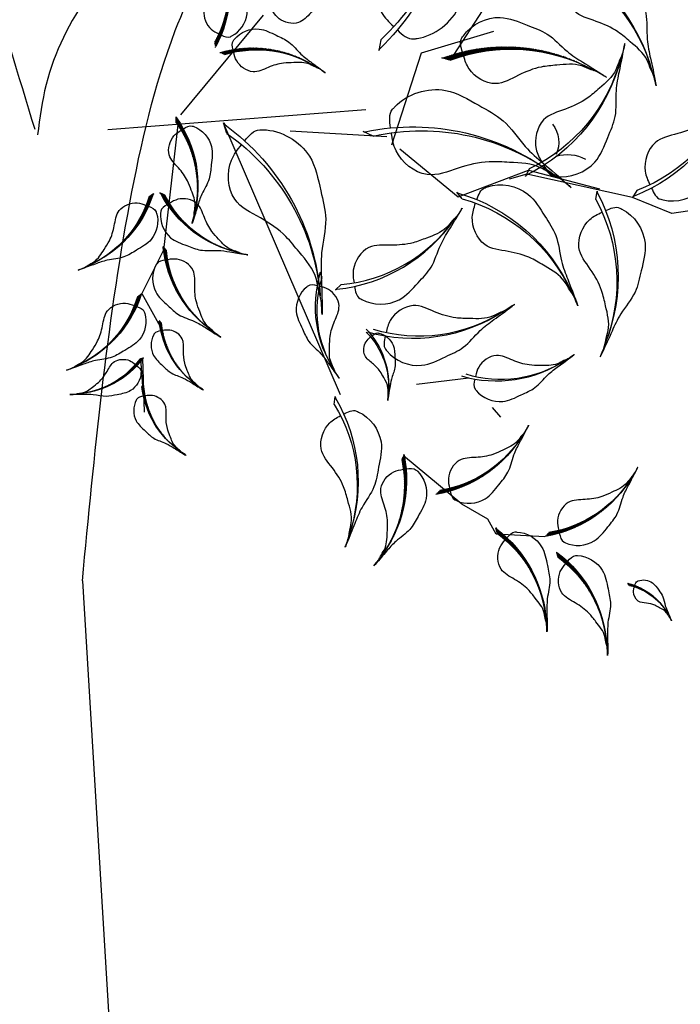
# Model space of a CAD drawing. Units: millimetres. Extents: x 2974 to 3177, y 1766 to 1856.
# Drawn here: x 3020 to 3021, y 1807 to 1808 of the extents above; entities that cross this region are included whole.
import ezdxf

# ---------------------------------------------------------------- set-up
doc = ezdxf.new("R2010")
doc.units = ezdxf.units.MM
doc.layers.add('CURB', color=34, linetype='Continuous')
doc.layers.add('wl tree', color=92, linetype='Continuous')

# ---------------------------------------------------------------- blocks, each defined once
blk = doc.blocks.new('wl')
h = blk.add_hatch()
h.set_pattern_fill('ANSI31', color=0, scale=0.2620800000000097, angle=-90.84132090553216, style=0)
h.set_pattern_definition([(314.1586790944679, (-20.42942997907693, 318.9736696198165), (0.02350245665409281, 0.02282218506678465), [])])
h.paths.add_polyline_path([(-36.07724428631235, 104.0503323312018, -0.2218455443511091), (-34.39682299717239, 96.25063167900316), (-34.20193478505803, 95.81878369370406), (-34.21305344809699, 95.90788982522554, 0.2200819368166767)])
h = blk.add_hatch()
h.set_pattern_fill('ANSI31', color=0, scale=0.5241599999998526, angle=-67.82344306157475, style=0)
h.set_pattern_definition([(337.1765569384252, (-183.7824028676762, 505.0287015969579), (0.02541473247229694, 0.06039008009068345), [])])
h.paths.add_polyline_path([(-44.50843424120367, 97.16801253954009, -0.2218455443511091), (-35.31552035748513, 84.12474154572965), (-34.61905584791924, 83.48222027960082), (-34.70920696420475, 83.63754859512164, 0.2200819368166767)])
h = blk.add_hatch()
h.set_pattern_fill('ANSI31', color=0, scale=0.5, style=0)
h.set_pattern_definition([(178.0010522940439, (279.0235714431781, 400.8110522188149), (0.002285412416608033, 0.0654801289711891), [])])
edge = h.paths.add_edge_path()
edge.add_ellipse((-16.96659579513241, 70.30321133710459), major_axis=(13.34133763440775, 13.34133763440775), ratio=0.9999999999992711, start_angle=49.98490027688526, end_angle=100.0178588493576)
edge.add_line((-32.4253199067573, 81.12034721453074), (-33.32717528993956, 80.82956678475875))
edge.add_line((-33.32717528993956, 80.82956678475875), (-33.18014503704379, 80.93269880744583))
edge.add_ellipse((-17.06560392595304, 69.26259508742623), major_axis=(14.06893308068543, 14.06893308068543), ratio=0.999999999999265, start_angle=49.44046813510772, end_angle=99.0880535497667, ccw=False)
h = blk.add_hatch()
h.set_pattern_fill('ANSI31', color=0, scale=0.5241599999998526, angle=-67.82344306157475, style=0)
h.set_pattern_definition([(337.1765569384252, (-184.6199054385372, 494.7706227980898), (0.02541473247229694, 0.06039008009068345), [])])
h.paths.add_polyline_path([(-45.34593681206465, 86.90993374067193, -0.2218455443511091), (-36.1530229283461, 73.8666627468615), (-35.45655841878022, 73.22414148073267), (-35.54670953506573, 73.37946979625349, 0.2200819368166767)])
h = blk.add_hatch()
h.set_pattern_fill('ANSI31', color=0, scale=0.5, style=0)
h.set_pattern_definition([(178.0010522940439, (277.4737453605351, 382.3799290865695), (0.002285412416608033, 0.0654801289711891), [])])
edge = h.paths.add_edge_path()
edge.add_ellipse((-18.51642187777546, 51.87208820485876), major_axis=(13.34133763440775, 13.34133763440775), ratio=0.9999999999992711, start_angle=49.98490027688526, end_angle=100.0178588493576)
edge.add_line((-33.97514598940035, 62.68922408228491), (-34.87700137258261, 62.39844365251292))
edge.add_line((-34.87700137258261, 62.39844365251292), (-34.72997111968684, 62.5015756752))
edge.add_ellipse((-18.61543000859609, 50.8314719551804), major_axis=(14.06893308068543, 14.06893308068543), ratio=0.999999999999265, start_angle=49.44046813510772, end_angle=99.0880535497667, ccw=False)
h = blk.add_hatch()
h.set_pattern_fill('ANSI31', color=0, scale=0.5241599999998032, angle=-26.29988787509517, style=0)
h.set_pattern_definition([(18.70011212490483, (-422.4127593174675, 271.8290388010237), (-0.021006684593748, 0.06206117628900992), [])])
h.paths.add_polyline_path([(-47.75844275839691, 58.7991744651049, -0.2218455443511091), (-32.22911392594935, 55.12813511566992), (-31.28173734415478, 55.10879596419136), (-31.45220344830454, 55.16532398119307, 0.2200819368166767)])
h = blk.add_hatch()
h.set_pattern_fill('ANSI31', color=0, scale=0.7488000000001116, angle=-124.8455279659429, style=0)
h.set_pattern_definition([(280.1544720340571, (416.8934711003309, 539.6405895090852), (0.09213385063518345, 0.01650192616443056), [])])
h.paths.add_polyline_path([(36.41155300785761, 55.58459696907403, -0.2218455443511091), (27.92884256579515, 34.4254353293918), (27.70041122704549, 33.09117121132158), (27.81645582029159, 33.31999071525115, 0.2200819368166767)])
h = blk.add_hatch()
h.set_pattern_fill('ANSI31', color=0, scale=0.5, style=0)
h.set_pattern_definition([(272.1188731280335, (-283.6823806070013, 219.1313840366615), (-0.04676800139811612, -0.001730330957638079), [])])
edge = h.paths.add_edge_path()
edge.add_ellipse((-33.0330947891822, 25.20776452187238), major_axis=(-9.529526881716047, 9.529526881716047), ratio=0.9999999999992466, start_angle=54.10272111086751, end_angle=104.1356796833413)
edge.add_line((-39.94677788619722, 13.63949969033956), (-39.69335651528939, 13.0118947094079))
edge.add_line((-39.69335651528939, 13.0118947094079), (-39.77437343525457, 13.11135543999762))
edge.add_ellipse((-32.28663804685533, 25.19060144661444), major_axis=(-10.04923791477138, 10.04923791477138), ratio=0.9999999999992354, start_angle=53.558288969090086, end_angle=103.2058743837502, ccw=False)
h = blk.add_hatch()
h.set_pattern_fill('ANSI31', color=0, scale=0.5, style=0)
h.set_pattern_definition([(272.1188731280335, (-273.1833679500839, 217.0913997044604), (-0.04676800139811612, -0.001730330957638079), [])])
edge = h.paths.add_edge_path()
edge.add_ellipse((-22.53408213226487, 23.16778018967125), major_axis=(-9.529526881716047, 9.529526881716047), ratio=0.9999999999992466, start_angle=54.10272111086751, end_angle=104.1356796833413)
edge.add_line((-29.4477652292799, 11.59951535813843), (-29.19434385837206, 10.97191037720677))
edge.add_line((-29.19434385837206, 10.97191037720677), (-29.27536077833724, 11.07137110779649))
edge.add_ellipse((-21.787625389938, 23.15061711441331), major_axis=(-10.04923791477138, 10.04923791477138), ratio=0.9999999999992354, start_angle=53.558288969090086, end_angle=103.2058743837502, ccw=False)
h = blk.add_hatch()
h.set_pattern_fill('ANSI31', color=0, scale=0.5, style=0)
h.set_pattern_definition([(272.1188731279869, (-335.5895683363069, 274.3655951291853), (-0.06079840181756416, -0.002249430244929223), [])])
edge = h.paths.add_edge_path()
edge.add_ellipse((-9.745496773285652, 22.26488975989241), major_axis=(-12.38838494622951, 12.38838494622951), ratio=0.9999999999999704, start_angle=54.10272111084764, end_angle=104.1356796833187)
edge.add_line((-18.73328479941904, 7.226145478895887), (-18.40383701723945, 6.410259003684587))
edge.add_line((-18.40383701723945, 6.410259003684587), (-18.50915901319411, 6.539557953451094))
edge.add_ellipse((-8.775103008260515, 22.24257776205695), major_axis=(-13.06400928920093, 13.06400928920093), ratio=0.9999999999999982, start_angle=53.55828896906871, end_angle=103.20587438372809, ccw=False)
h = blk.add_hatch()
h.set_pattern_fill('ANSI31', color=0, scale=0.5, style=0)
h.set_pattern_definition([(249.9384510021892, (-203.5332673010867, 370.1637152269973), (-0.05714851288967873, 0.02086990834903125), [])])
edge = h.paths.add_edge_path()
edge.add_ellipse((3.024058518327848, 13.70446682548572), major_axis=(-12.38838494623524, 12.38838494623525), ratio=0.9999999999995843, start_angle=31.92229898503056, end_angle=81.95525755751623)
edge.add_line((-10.97612279912235, 3.171704308916105), (-10.97907132097816, 2.291819152867447))
edge.add_line((-10.97907132097816, 2.291819152867447), (-11.02778594318798, 2.451311556528253))
edge.add_ellipse((3.914219470271064, 13.31745860324327), major_axis=(-13.0640092892074, 13.06400928920739), ratio=0.9999999999995748, start_angle=31.377866843252377, end_angle=81.025452257925, ccw=False)
h = blk.add_hatch()
h.set_pattern_fill('ANSI31', color=0, scale=0.4867199999999264, angle=-120.7077617896427, style=0)
h.set_pattern_definition([(284.2922382103573, (241.656060439607, 347.730929017494), (0.05895695230413645, 0.01501943324518805), [])])
h.paths.add_polyline_path([(17.69000392819743, 16.06979365900997, -0.2218455443511091), (13.18299307869501, 1.954342957857534), (13.09747762058163, 1.078618293342515), (13.16197820655873, 1.232405859976552, 0.2200819368166767)])
h = blk.add_hatch()
h.set_pattern_fill('ANSI31', color=0, scale=0.374399999999504, angle=22.12730607226741, style=0)
h.set_pattern_definition([(67.1273060722674, (-336.7561158138257, -94.87051668411914), (-0.04312015109872915, 0.01819045269411852), [])])
h.paths.add_polyline_path([(-45.34164664351454, 4.360429271323937, -0.2218455443511091), (-36.01938356580769, 10.91878543305847), (-35.56001234977401, 11.4158653956415), (-35.67101645770492, 11.35156713538163, 0.2200819368166767)])
h = blk.add_hatch()
h.set_pattern_fill('ANSI31', color=0, scale=0.4867199999998531, angle=-50.06479177735102, style=0)
h.set_pattern_definition([(354.935208222649, (-250.360660085669, 329.9051613744618), (0.005371089867833273, 0.06060245039294553), [])])
h.paths.add_polyline_path([(-11.68219749171936, 8.66927503812667, -0.2218455443511091), (0.1414627924897331, -0.2615789399515052), (0.9393396470342452, -0.6325224755437375), (0.8156244151559804, -0.5206945602280939, 0.2200819368166767)])
h = blk.add_hatch()
h.set_pattern_fill('ANSI31', color=0, scale=0.4867199999997394, angle=2.994882422462705, style=0)
h.set_pattern_definition([(47.9948824224627, (-441.7780427128863, 4.483689068083095), (-0.04520929485076279, 0.04071394428316701), [])])
h.paths.add_polyline_path([(-41.58476946658263, 2.193006890937795, -0.2218455443511091), (-27.34086062772738, 6.275917162351561), (-26.56486924927927, 6.690698987157703), (-26.72859977837265, 6.65902478495218, 0.2200819368166767)])
h = blk.add_hatch()
h.set_pattern_fill('ANSI31', color=0, scale=0.4867199999997394, angle=2.994882422462705, style=0)
h.set_pattern_definition([(47.9948824224627, (-426.7045552557959, -0.766696063033578), (-0.04520929485076279, 0.04071394428316701), [])])
h.paths.add_polyline_path([(-26.51128200949225, -3.057378240178878, -0.2218455443511091), (-12.267373170637, 1.025532031234889), (-11.49138179218889, 1.44031385604103), (-11.65511232128227, 1.408639653835507, 0.2200819368166767)])
h = blk.add_hatch()
h.set_pattern_fill('ANSI31', color=0, scale=0.5, style=0)
h.set_pattern_definition([(126.2358067900604, (426.409732708666, -43.75454245025685), (0.04907299995111528, 0.03596312383254983), [])])
edge = h.paths.add_edge_path()
edge.add_ellipse((15.24600771100108, -17.8023582152091), major_axis=(-12.38838494623068, 12.38838494623068), ratio=0.9999999999999505, start_angle=268.2196547729094, end_angle=318.2526133453882)
edge.add_line((14.25196234503773, -0.3107591756038346), (13.52159687787116, 0.179926941976646))
edge.add_line((13.52159687787116, 0.179926941976646), (13.68131406344241, 0.1319544303082694))
edge.add_ellipse((14.43010951456307, -18.32816427973921), major_axis=(-13.06400928920337, 13.06400928920337), ratio=0.9999999999998891, start_angle=267.6752226311324, end_angle=317.3228080457952, ccw=False)
at = {"color": 0}
for p, q in [((-34.39682299717239, 96.25063167900316), (-34.20193478505803, 95.81878369370406)), ((-34.20193478505803, 95.81878369370406), (-34.21305344809699, 95.90788982522554)), ((-33.34706984781536, 80.8231522883757), (-36.32949211345127, 73.7363682869127)), ((23.67234844859473, 79.79567161273144), (21.42289586919685, 76.55035590299667)), ((21.42289586919685, 76.55035590299667), (20.9830173218466, 69.83587595426525)), ((-36.32949211345127, 73.7363682869127), (-34.74221955955892, 71.47347186607476)), ((-36.1530229283461, 73.8666627468615), (-35.45655841878022, 73.22414148073267)), ((-35.45655841878022, 73.22414148073267), (-35.5467095350657, 73.37946979625349)), ((-34.74221955955892, 71.47347186607476), (-34.40807418334987, 66.77512784019291)), ((20.9830173218466, 69.83587595426525), (17.02921566838819, 53.20668884749375)), ((22.329284381398, 69.97732070553184), (20.98301732184751, 69.83587595426161)), ((20.98301732184751, 69.83587595426161), (21.21887906178836, 69.93684106027513)), ((-34.40807418334987, 66.77512784019291), (-31.57548165581767, 55.15032671789641)), ((-19.32116003133106, 66.30835652244104), (-18.56020519834107, 64.44188556020163)), ((17.72152074157538, 53.1739174806703), (19.99186618509844, 64.55261985282414)), ((18.19523440303533, 64.76954348663048), (19.48589784615626, 64.36134073078028)), ((19.48589784615626, 64.36134073078028), (19.27503552601883, 64.50749747864529)), ((-20.47309664489444, 52.01639743878195), (-15.95962651694754, 59.04873831465557)), ((9.076624589708956, 44.99861060819057), (17.72152074157538, 53.1739174806703)), ((17.02921566838819, 53.20668884749375), (15.12390972490641, 51.04771486168875)), ((16.6099186405047, 53.14501780905857), (16.85298709884216, 53.22713015625186)), ((17.96313846349227, 53.1801991104212), (16.6099186405047, 53.14501780905857)), ((9.041921212143365, 45.70832880598027), (9.651390286614884, 44.49961500174277)), ((11.85220371422196, 33.38841545374453), (9.076624589708956, 44.99861060819057)), ((9.651390286614884, 44.49961500174277), (9.608682754926917, 44.75259875564234)), ((-29.02951565578402, 41.72538824067442), (-27.87419468121192, 41.29797936654859)), ((-27.87419468121192, 41.29797936654859), (-28.05947453458728, 41.44003858226051)), ((3.288567823465542, 6.5512910069192), (-27.22254295135747, 41.87888405020294)), ((27.03917823150641, 29.82222529235287), (35.11874464967082, 38.60977771012858)), ((29.05161264624707, 34.59258116823503), (40.8630721743686, 36.02760582005203)), ((-11.52005520798411, 34.43381661521653), (-12.66370306124713, 33.97608908961183)), ((27.92884256579515, 34.4254353293918), (27.70041122704549, 33.09117121132158)), ((-12.66370306124713, 33.97608908961183), (-12.48223392886007, 34.12298496711082)), ((27.70041122704549, 33.09117121132158), (27.81645582029159, 33.31999071525115)), ((-11.82150406360461, 31.22125216496124), (-11.20603752255801, 30.5924377897536)), ((11.87423729520611, 31.97070089476301), (27.03917823150641, 29.82222529235287)), ((-11.20603752255801, 30.5924377897536), (-11.35268035449221, 30.67185328625692)), ((6.860428337373122, 16.52867634423274), (12.71048101943001, 30.68382610086837)), ((11.83982274219031, 28.71125663331668), (11.79823729477059, 26.95196786309589)), ((11.79823729477059, 26.95196786309589), (11.90423759549896, 27.26820780556955)), ((-5.545233731094811, -9.494491065843704), (15.089749746709, 25.83651133631656)), ((24.38182164189732, 23.60652077443046), (24.7152647774343, 23.61423053016506)), ((26.07467835017508, 23.12583117427175), (24.38182164189732, 23.60652077443046)), ((-43.27592884362298, 15.27485711433337), (-35.72143375804447, 11.27858299477248)), ((-35.93736272568731, 11.00753917886368), (-40.96316352215101, 13.90558341265159)), ((-26.56486924926887, 6.69069898715361), (-30.01408515751064, 11.56184129348321)), ((-27.34086062772738, 6.275917162352471), (-26.56486924927927, 6.690698987158612)), ((-26.56486924927927, 6.690698987158612), (-26.7285997783726, 6.65902478495309)), ((-18.90737122634152, 6.793506004389201), (-26.56486924926887, 6.69069898715361)), ((0.37567732868186, -0.03910747013833316), (-18.90737122634152, 6.793506004389201)), ((-18.73328479941904, 7.226145478895887), (-18.40383701723945, 6.410259003684587)), ((-18.40383701723945, 6.410259003684587), (-18.50915901319408, 6.539557953451094)), ((2.094816290898564, 7.721337897498415), (3.367639471365436, 6.506122905108441)), ((3.367639471365436, 6.506122905108441), (3.205177343747124, 6.797412832946975)), ((1.56593157755043, -0.09908356892537995), (21.43814312049631, 4.760523088006721)), ((-10.97612279912235, 3.171704308916105), (-10.97907132097816, 2.291819152867447)), ((-10.97907132097816, 2.291819152867447), (-11.02778594318795, 2.451311556528253)), ((-12.267373170637, 1.025532031235798), (-11.49138179218889, 1.440313856041939)), ((-11.49138179218889, 1.440313856041939), (-11.65511232128222, 1.408639653836417)), ((0.1414627924897331, -0.2615789399505957), (0.9393396470342452, -0.632522475542828)), ((0.9393396470342452, -0.632522475542828), (0.8156244151560372, -0.5206945602271844))]:
    blk.add_line(p, q, dxfattribs=at)
for centre, radius, start, end in [((-43.94647849144729, 97.96406976381877), 9.948237985411911, 348.0716778387529, 37.71926325337668), ((-43.5940134169584, 98.34999665913892), 9.433750311388575, 347.1418725391498, 37.17483111160021), ((-54.23417080399213, 79.81059901192702), 19.89647597081749, 11.0895556826722, 60.73714109733191), ((-53.88717413811156, 80.79664064539475), 18.86750062277115, 10.15975038308653, 60.19270895555917), ((-17.06560392595304, 69.26259508742623), 19.8964759708245, 94.44046813508838, 144.0880535497742), ((-16.96659579513241, 70.30321133710459), 18.86750062277779, 94.98490027686753, 145.0178588493689), ((-55.07167337485311, 69.55252021305887), 19.89647597081749, 11.0895556826722, 60.73714109733191), ((-54.72467670897254, 70.53856184652659), 18.86750062277115, 10.15975038308653, 60.19270895555917), ((40.31713745138524, 48.88561810705505), 28.42353710117797, 82.5676089947493, 132.2151944093993), ((40.76140468603643, 50.31130937149101), 26.9535723182541, 83.11204113652738, 133.1449997089916), ((-3.652321560591986, 47.70768324261599), 28.42353710117814, 36.23176133883109, 85.87934675347545), ((-3.802057408859923, 49.19346523638796), 26.95357231825425, 35.30195603922445, 85.33491461169625), ((-18.61543000859609, 50.8314719551804), 19.8964759708245, 94.44046813508838, 144.0880535497742), ((-18.51642187777546, 51.87208820485876), 18.86750062277779, 94.98490027686753, 145.0178588493689), ((-18.4284033950097, 49.42370799891978), 28.42353710117016, 350.5411344522464, 40.18871986690633), ((-17.46980512544448, 50.56872254680047), 26.95357231824669, 349.6113291526691, 39.6442877251235), ((21.73679066343288, 42.40643781998915), 28.42353710117497, 359.7580976648716, 49.40568307952736), ((22.49961144766479, 43.69021093406218), 26.95357231825125, 358.8282923652899, 48.86125093775373), ((-43.53322506773662, 39.35650768495952), 19.89647597081562, 52.61311086915285, 102.2606962838181), ((-43.92710898719022, 40.32477430478002), 18.86750062276937, 51.68330556957589, 101.7162641420386), ((9.045266871206962, 37.08300601700148), 25.86541876206955, 120.5632879217667, 170.2108733364502), ((8.565195942142509, 38.35429245073101), 24.52775080960894, 121.1077200635505, 171.1406786360197), ((17.21550835911597, 60.23856767594543), 6.012443029960017, 316.8920040214654, 2.387223662865485), ((34.23737991360758, 30.73979265703019), 28.42353710117226, 78.0591186047894, 127.7067040194433), ((34.79234151184534, 32.12614996369894), 26.95357231824868, 78.60355074657008, 128.6365093190381), ((-15.58197756259165, 50.52459018536001), 35.03964401371729, 321.498657994126, 11.53161656660427), ((-17.3825350642087, 49.7988903705882), 36.95059823151761, 322.4284632937155, 12.07604870837906), ((21.80008208840121, 51.45053540125127), 4.544798837512046, 25.02102613588059, 89.24941253962436), ((8.047744388284713, 53.74290700211395), 28.42353710118007, 314.0674707783157, 3.715056192979151), ((9.499239788776805, 54.09380593289598), 26.95357231825609, 313.1376654787298, 3.170624051191387), ((-49.6330913584286, 27.17122836993076), 25.86541876207315, 33.48068721931167, 83.12827263396461), ((-49.70429923565521, 28.52827174865524), 24.52775080961236, 32.55088191972008, 82.58384049219086), ((-28.23903715720397, 36.5230036363223), 12.93270938104271, 20.38256769382338, 70.03015310846371), ((-28.11994866451258, 37.19194104317603), 12.263875404812, 19.45276239422715, 69.48572096669002), ((-8.336088862678082, 48.8992187894828), 18.4752991157639, 210.955257840192, 260.6028432548728), ((-9.241783480985106, 48.55010685497291), 17.51982200686347, 211.4996899819949, 261.5326485544642), ((-33.17179242318807, 0.3118303423284488), 36.95059823151892, 10.10894155219337, 59.75652696685227), ((-32.49612472089814, 2.13175360825835), 35.03964401371853, 9.17913625258833, 59.21209482507658), ((37.57433240647379, -11.02665700722946), 36.95059823151232, 60.71787858068157, 110.3654639953395), ((38.8001766374361, -9.521348580625727), 35.03964401371226, 61.2623107224577, 111.2952692949189), ((-32.2866380468553, 25.19060144661444), 14.21176855058453, 188.5582889690719, 238.2058743837642), ((-21.78762538993797, 23.15061711441331), 14.21176855058453, 188.5582889690719, 238.2058743837642), ((-8.775103008260515, 22.24257776205695), 18.4752991157565, 188.5582889690721, 238.2058743837339), ((-9.745496773285623, 22.26488975989241), 17.51982200685646, 189.1027211108422, 239.1356796833316), ((3.914219470271064, 13.31745860324327), 18.47529911576616, 166.3778668432479, 216.0254522579306), ((3.024058518327848, 13.70446682548572), 17.51982200686562, 166.922298985025, 216.9552575575165), ((-0.6120393744901662, 13.54553369549467), 18.4752991157615, 318.2052369546075, 7.852822369261381), ((0.3125160215874416, 13.84109960021215), 17.5198220068612, 317.2754316550274, 7.308390227500865), ((-32.94947023474157, -2.597180173650031), 14.21176855056909, 101.0403048165238, 150.6878902311771), ((-33.65357237361806, -2.348720081590272), 13.47678615910818, 100.1104995169302, 150.1434580893921), ((-15.36690923350142, -9.434856446059257), 18.47529911575872, 28.84820696690387, 78.49579238156304), ((-15.33931997976094, -8.464598378571282), 17.51982200685856, 27.91840166732844, 77.95136023978414), ((-29.32927619261957, -11.63231632511815), 18.4752991157544, 81.90788116671652, 131.5554665813625), ((-30.0881858038378, -11.02715677058131), 17.51982200685447, 80.97807586712939, 131.0110344396146), ((-14.25578873552919, -16.88270145623483), 18.4752991157544, 81.90788116671652, 131.5554665813625), ((-15.01469834674742, -16.27754190169799), 17.51982200685447, 80.97807586712939, 131.0110344396146), ((14.43010951456307, -18.32816427973921), 18.47529911575997, 42.67522263113249, 92.32280804579858), ((15.24600771100108, -17.8023582152091), 17.51982200685974, 43.21965477290181, 93.25261334539319)]:
    blk.add_arc(centre, radius, start, end, dxfattribs=at)
at = {"color": 0, "extrusion": (0, 0, -1)}
for centre, major_axis, ratio, start_param, end_param in [((3.398031478097494, 54.44973483520289), (14.06893308068964, 14.06893308068964), 0.9999999999991773, 4.097843308161225, 4.964357139312351), ((3.028746148048128, 55.42764747653337), (13.34133763441159, 13.3413376344116), 0.9999999999991839, 4.081615144280844, 4.95485500588464), ((9.460166801622591, 20.4280611659342), (18.28961300490175, 18.28961300490176), 0.9999999999992071, 4.48496470373813, 5.351478534889031), ((9.49556293835306, 21.78651043146601), (17.34373892474106, 17.34373892474106), 0.999999999999156, 4.468736539857788, 5.341976401461297)]:
    blk.add_ellipse(centre, major_axis=major_axis, ratio=ratio, start_param=start_param, end_param=end_param, dxfattribs=at)
at = {"color": 0}
for points in [[(-34.04596261291371, 96.99081524762232), (-33.75874179962341, 96.94800047327135), (-33.39432704974681, 96.89147811138491), (-33.18573173757156, 97.13560267325147), (-33.15188018574918, 97.16600706639474), (-32.58763096028383, 97.67279787385269), (-32.11227176805835, 99.18561769755252), (-33.03582816118401, 100.6311392401362), (-33.67488816241044, 101.9111602353109), (-34.75062156846519, 102.5911852416871), (-35.63109955357521, 103.6149826098244), (-36.08998078120371, 104.1803304390692), (-36.69661146872951, 104.847233928479), (-36.15145659581813, 104.2350973312177), (-36.00931163601675, 103.8574391013062), (-35.52485674148923, 103.1864260857114), (-35.51054023270976, 102.2267425308269), (-35.42693837408623, 101.0295521579114), (-35.71165972394195, 99.87573634054615), (-36.31275766840662, 98.44771850013558), (-35.30061265916191, 97.20705221752632), (-34.52850143072055, 97.06312896402778), (-34.25425275445153, 97.02164591302062)], [(-35.2485192574909, 85.7616318140681), (-34.68633028983908, 85.90743704926126), (-33.9713255292836, 86.08837831505252), (-33.7782647747982, 86.7008836366208), (-33.73972934679909, 86.78332415773593), (-33.09740767376115, 88.15747091561616), (-33.40546330792904, 91.31396619498855), (-36.23596515714181, 93.25257782371227), (-38.41334828767359, 95.10902831750172), (-40.92532601719512, 95.51953211429327), (-43.34672684052919, 96.71553720869179), (-44.63354243177068, 97.397348201961), (-46.27175042246805, 98.15055388446308), (-44.78953472523585, 97.45008488190797), (-44.23253656517426, 96.86606710601927), (-42.81601179319634, 96.00975079875388), (-42.03915072789067, 94.25439418627639), (-40.94901252187748, 92.11602683456795), (-40.57079156665952, 89.76945962715763), (-40.56050978492613, 86.67073262233089), (-37.72714136681842, 85.17849109180224), (-36.19331217827011, 85.51738138125711), (-35.65604333301866, 85.65549332044702)], [(-31.79895333833841, 82.63413842204545), (-32.2479935998893, 83.00248397375617), (-32.82098119195183, 83.46687257032727), (-32.73907183624169, 84.103838881304), (-32.73943801893498, 84.19484044526325), (-32.7455416771121, 85.71168558871159), (-31.14082803536249, 88.44723943582085), (-27.75798402190114, 89.01848557017183), (-25.00241117177484, 89.78934483142939), (-22.55017401015914, 89.10737827507819), (-19.85038688190807, 89.17636809462147), (-18.39622679815224, 89.25497501045129), (-16.59316625596279, 89.25086378951028), (-18.23250687118107, 89.2373529065776), (-18.98322055087999, 88.9411221114542), (-20.62836495490689, 88.75858461499092), (-22.07036518583982, 87.49153083327974), (-23.95749048993252, 86.00836721259611), (-25.28587380896153, 84.03737088901016), (-26.59607237048019, 81.22924081814836), (-29.7941289165995, 81.0643296117737), (-31.04398453112884, 82.01582293847514), (-31.47363665140662, 82.36672431402849)], [(-36.08602182835187, 75.50355301519994), (-35.52383286070005, 75.6493582503931), (-34.80882810014458, 75.83029951618437), (-34.61576734565918, 76.44280483775265), (-34.57723191766007, 76.52524535886778), (-33.93491024462213, 77.899392116748), (-34.24296587879002, 81.0558873961204), (-37.07346772800278, 82.99449902484412), (-39.25085085853456, 84.85094951863357), (-41.7628285880561, 85.26145331542511), (-44.18422941139016, 86.45745840982363), (-45.47104500263166, 87.13926940309284), (-47.10925299332902, 87.89247508559492), (-45.62703729609683, 87.19200608303981), (-45.07003913603523, 86.60798830715112), (-43.65351436405732, 85.75167199988573), (-42.87665329875165, 83.99631538740823), (-41.78651509273845, 81.85794803569979), (-41.4082941375205, 79.51138082828948), (-41.3980123557871, 76.41265382346273), (-38.56464393767939, 74.92041229293409), (-37.03081474913108, 75.25930258238895), (-36.49354590387964, 75.39741452157887)], [(23.64987696501339, 71.90951632654424), (23.13037683447379, 72.5564466180299), (22.46582568687774, 73.3740759907746), (22.76754981840355, 74.24048645179755), (22.79378463511119, 74.36781511686968), (23.23107551870703, 76.49017278671045), (26.2785010900979, 79.84285293360017), (31.17564661855437, 79.64719107797691), (35.25453052147935, 79.91495477667468), (38.48234069046771, 78.2408093521799), (42.27694552941944, 77.54374927217759), (44.33297870893307, 77.22624271390305), (46.85246587756802, 76.69054827539185), (44.55668129533933, 77.1534870714172), (43.42010980704816, 76.95999981323666), (41.06653198156198, 77.18834364283884), (38.67819578311628, 75.8408163902086), (35.60405259681107, 74.3219945875644), (33.16765448677046, 71.9569553325664), (30.51063249906241, 68.41625048450396), (25.99124959462245, 69.12566052693455), (24.52359810225852, 70.82320867806084), (24.02607566608606, 71.44005337839553)], [(17.28836800149958, 66.927074023964), (17.92690691197026, 67.45685440061743), (18.74174483264801, 68.12482534457513), (18.61965412648323, 69.03410989738768), (18.6194515908, 69.16411302633423), (18.61607565687001, 71.33104957332398), (16.30185002753024, 75.22612678912128), (11.46473589533792, 76.01520521410384), (7.522117751972701, 77.09444266132732), (4.02441437605404, 76.10066578321585), (0.1670855803130564, 76.17769305420825), (-1.910880416778184, 76.27839143920755), (-4.486608281815165, 76.25814076908955), (-2.144621864688645, 76.25191189602629), (-1.069828316042134, 75.83471782264724), (1.281796915515201, 75.58707239983323), (3.35186862971409, 73.78852226390109), (6.059546657365104, 71.68479801945523), (7.972924257543866, 68.87972536666575), (9.866999334511888, 64.87862098573987), (14.43689537177539, 64.6685384927755), (16.21478837791176, 66.03775983615378), (16.82576947489156, 66.54246574850231)], [(-15.7177877278408, 59.96835895203867), (-16.28314092126021, 60.10136785643772), (-17.00206795412876, 60.2660356149504), (-17.20897968145303, 60.87400170032697), (-17.24937615698613, 60.95554643343257), (-17.92271840583422, 62.31476189088016), (-17.68637820508619, 65.47743544848481), (-14.90060182246131, 67.47978549566415), (-12.7659113087567, 69.38517315798526), (-10.26389687523323, 69.85258010619236), (-7.870262828976053, 71.10323041130277), (-6.599252248094217, 71.8140698444331), (-4.978560062169237, 72.6042603653973), (-6.444496981524509, 71.87033315842473), (-6.98809750284093, 71.27382482982284), (-8.384823489894274, 70.38558130194997), (-9.121646965036263, 68.61304607853617), (-10.16297453347187, 66.45048899621725), (-10.48784315480214, 64.09594251573662), (-10.42779723848315, 60.99778027766297), (-13.2265697404701, 59.44162030507232), (-14.76769492900675, 59.74561333325846), (-15.30795982050336, 59.87149648082186)], [(-33.34877942098146, 64.20301528979962), (-33.79781968253235, 64.57136084151034), (-34.37080727459488, 65.03574943808144), (-34.28889791888474, 65.67271574905817), (-34.28926410157803, 65.76371731301742), (-34.29536775975515, 67.28056245646576), (-32.69065411800554, 70.01611630357502), (-29.30781010454419, 70.587362437926), (-26.55223725441789, 71.35822169918356), (-24.10000009280219, 70.67625514283236), (-21.40021296455112, 70.74524496237564), (-19.94605288079529, 70.82385187820546), (-18.14299233860584, 70.81974065726445), (-19.78233295382412, 70.80622977433177), (-20.53304663352304, 70.50999897920838), (-22.17819103754994, 70.3274614827451), (-23.62019126848287, 69.06040770103391), (-25.50731657257558, 67.57724408035028), (-26.83569989160458, 65.60624775676433), (-28.14589845312324, 62.79811768590253), (-31.34395499924256, 62.63320647952787), (-32.59381061377189, 63.58469980622931), (-33.02346273404967, 63.93560118178266)], [(9.952328085904867, 47.86436776990558), (10.77746760730435, 47.77751180927726), (11.82464388653099, 47.66103065556399), (12.39002402608841, 48.38356081846996), (12.48290998836174, 48.47451714078579), (14.0311649264018, 49.99060818107364), (15.20183683328116, 54.36745568435117), (12.38760362659482, 58.37998722279417), (10.40583636068683, 61.95512215670169), (7.25145203862391, 63.7638180786571), (4.612102118064882, 66.57784555467197), (3.232633227564122, 68.13513436216635), (1.418913026278602, 69.96412401654197), (3.050409071942795, 68.28389789192533), (3.502652046887448, 67.22337521009013), (4.968128631211329, 65.36761448576863), (5.12713695282855, 62.62997027093024), (5.513157894311774, 59.22289471690692), (4.842464465242927, 55.89428888976363), (3.302433046007934, 51.74402866996843), (6.344322789586528, 48.32716004019267), (8.566023895367351, 48.01138349736448), (9.35397064555903, 47.92673199006504)], [(50.00086018892432, 45.41306968971594), (50.82925825818489, 45.45950056863921), (51.88157151252074, 45.51225313914301), (52.32392182619117, 46.31601351295558), (52.40103974060651, 46.42067335163711), (53.68646747244782, 48.16517928221492), (54.14096999786489, 52.67302735362318), (50.7203707108003, 56.18298724028227), (48.19154861957384, 59.39453672967238), (44.78818587000461, 60.67463179810466), (41.73218044502113, 63.02957330085928), (40.12108573427167, 64.3458015040228), (38.03782712234766, 65.86066706908514), (39.91738632962989, 64.46345686185623), (40.53365790633006, 63.48906401970999), (42.27745712832717, 61.89199365228751), (42.87291035622115, 59.21516438115805), (43.79967033617277, 55.91390826603265), (43.67079053868736, 52.52085117454544), (42.81540407963161, 48.1775033102922), (46.36531122941966, 45.29198019079968), (48.60890671454621, 45.33613817478499), (49.40023911781532, 45.37878775112767)], [(19.43152849239777, 55.00260834348819), (18.96448898815413, 55.68837309115906), (18.36626541127328, 56.5557107249615), (18.73516169073628, 57.39572267339645), (18.77132423083253, 57.52059510930758), (19.37409379800619, 59.60201151274487), (22.67563324514811, 62.70476900560061), (27.54224516119024, 62.12476353385318), (31.62955581234183, 62.07107058404972), (34.71577890280594, 60.14837757026226), (38.44384840343508, 59.1551925736967), (40.4685614099572, 58.67705024025599), (42.93814328205769, 57.94496452030307), (40.6858527026896, 58.58693517613801), (39.53758869303471, 58.48338890046534), (37.20924293517788, 58.89603344120997), (34.72237213758763, 57.74041536871482), (31.53835152680534, 56.46794189229058), (28.92358414957499, 54.30173830276817), (25.99646023439999, 50.98084952874115), (21.54682614304249, 52.04331877454069), (20.21715487770524, 53.85098161770793), (19.76966012941978, 54.50502627144533)], [(-33.26409155244895, 56.39806433047852), (-32.93984845066655, 56.87991701845021), (-32.52448738026777, 57.48938131640398), (-32.78599289459012, 58.07593914803829), (-32.81179418684459, 58.16320719517307), (-33.24185893681405, 59.61782080527018), (-35.56502381389191, 61.77681725648426), (-38.96933285586198, 61.35180465410895), (-41.8301959481457, 61.29825000703249), (-43.98300600353869, 59.94032720135101), (-46.58873337229238, 59.23054201356763), (-48.00414217335617, 58.88793652284176), (-49.72996210736676, 58.36583521436887), (-48.15589160614815, 58.82400794801242), (-47.35171473924393, 58.75601324526178), (-45.72351040668818, 59.05395736613309), (-43.97821267201647, 58.25475415723895), (-41.74446108647265, 57.37647738244596), (-39.90568852474971, 55.87037505653507), (-37.84375814242412, 53.55722614997512), (-34.73321413997778, 54.31832889402949), (-33.80952175498268, 55.58886853757895), (-33.49883583072176, 56.04844113934132)], [(14.20444482617853, 30.62574740780565), (15.09736885571346, 30.02070087683069), (16.22673930175074, 29.24567238210648), (17.31762044779794, 29.7278123983765), (17.47984325780476, 29.77520653423926), (20.18382845114013, 30.56518817503638), (24.20727665382253, 34.86669319297789), (23.43834648843392, 41.19149229117102), (23.35601069475405, 46.50481668370912), (20.8470517606354, 50.51099893305127), (19.5444814421586, 55.35442985185182), (18.91668865497087, 57.98508304688312), (17.95740603956966, 61.19328535253044), (18.79887299863344, 58.26728457233594), (18.66778476396365, 56.77422795315306), (19.21136185253857, 53.74865240812824), (17.71668938904486, 50.51218526466937), (16.07224337443159, 46.36906750846401), (13.26420563375882, 42.96323596378079), (8.956039279794169, 39.14780080784703), (10.35089179926635, 33.36655101551287), (12.70492485339943, 31.64352700462678), (13.55655293480876, 31.06379130504411)], [(-15.8052980965229, 44.25721736890091), (-16.54025724796844, 44.43012894462026), (-17.47486239069792, 44.64419703068734), (-17.74384763621964, 45.43455294167688), (-17.79636305441272, 45.54056109471367), (-18.67170797791573, 47.30754118939512), (-18.36446571694353, 51.41901681427908), (-14.74295641953009, 54.02207187560907), (-11.96785875171327, 56.49907583662343), (-8.715239988131572, 57.1067048692903), (-5.603515727996239, 58.73255026593142), (-3.951201972849304, 59.65664152899899), (-1.844302131146122, 60.68388920625057), (-3.750020126308613, 59.72978383718782), (-4.45670080402013, 58.95432301000619), (-6.27244458719008, 57.79960642377318), (-7.230315104874791, 55.49531063333689), (-8.584040943841359, 52.68398642632428), (-9.006370151570565, 49.62307600170152), (-8.928310460355476, 45.59546509220718), (-12.5667147129397, 43.57245712784334), (-14.57017745803813, 43.96764806448618), (-15.27252181698401, 44.13129615631897)], [(29.94259253636227, 35.61797704597939), (30.55448032986908, 35.05762669501109), (31.32730379186353, 34.34146336480171), (32.21145341718744, 34.58637963325918), (32.34021510289659, 34.60430399796132), (34.48645885007244, 34.90307342966162), (38.02966259290832, 37.72671894871519), (38.15191503157155, 42.62624670451669), (38.68356664191305, 46.67918858136454), (37.22221610661938, 50.0087495137368), (36.77264286824038, 53.8405640372057), (36.5891056445588, 55.91285671376772), (36.21788727722935, 58.46177433662751), (36.53100666006975, 56.14080569639236), (36.26423775901054, 55.0191700958062), (36.33950877179626, 52.65573958915411), (34.83997072672122, 50.35979421855836), (33.12503476305898, 47.39059051408913), (30.60700945488992, 45.11265395313876), (26.90148811923513, 42.69078106314919), (27.31639491271449, 38.13491267194468), (28.91521745873047, 36.56028982987027), (29.49850786647897, 36.02382150922631)], [(-29.75957821467361, 43.72608756783438), (-29.15603820733142, 44.17974253237116), (-28.38621523246189, 44.75130574466903), (-28.45747478194764, 45.58313361445425), (-28.45198071252923, 45.7013089623897), (-28.36040368733777, 47.67109601650509), (-30.29379605921739, 51.31260992658463), (-34.65603213085953, 52.2411150147982), (-38.19254167302364, 53.39429147440478), (-41.41518872830343, 52.64376644507911), (-44.91794808565393, 52.88225755474923), (-46.80231958222771, 53.06454707948205), (-49.14441504093074, 53.15864062714809), (-47.01593570548101, 53.05068762382962), (-46.05722264835973, 52.62453465968429), (-43.93052648455816, 52.29672479480087), (-42.127487809526, 50.57151566115544), (-39.75822523377997, 48.54106933308094), (-38.14157588562603, 45.90782428706189), (-36.59471083100502, 42.18828782985838), (-32.4500740862521, 41.79773311774488), (-30.77425241345532, 42.96463524234196), (-30.19685629492727, 43.39670238852705)], [(-16.68497551053542, 42.33322148073148), (-16.3396530401204, 42.48576076503059), (-15.8999919995052, 42.67687891942114), (-15.84044066702523, 43.0900465862178), (-15.82437469107035, 43.14697446893979), (-15.55658151761503, 44.09586785798729), (-16.085508819729, 46.0883269703204), (-18.10467298659492, 47.03478477611134), (-19.69625774578131, 47.9970928746593), (-21.35070186644884, 47.99675048856398), (-23.02949326125989, 48.50979018871976), (-23.92651137906452, 48.81208118811082), (-25.05643072568839, 49.12328602977277), (-24.03211106902168, 48.82953652073866), (-23.61351301680017, 48.51337210249585), (-22.6149736584679, 48.11275617667252), (-21.93239166238402, 47.06829192489431), (-21.00864965065711, 45.81102104844058), (-20.51972696026647, 44.34547055472149), (-20.18787596365959, 42.35881239226046), (-18.21372588366737, 41.69898806416359), (-17.26539333845534, 42.07737291526564), (-16.93524883355502, 42.22236146657315)], [(-10.84300756137259, 36.45307282031081), (-11.45830113156586, 36.89065388684594), (-12.2429292307603, 37.44171709941156), (-12.19363083267169, 38.27513487957413), (-12.20223942694713, 38.39312424249692), (-12.3457304160091, 40.35981123491956), (-10.5090418402759, 44.05104472749827), (-6.172808750073784, 45.09426466165587), (-2.667939888311054, 46.34030236199442), (0.5733786941425194, 45.67502369136946), (4.068630535474711, 46.00580411788815), (5.94753947137491, 46.23772354036737), (8.286339022008093, 46.39354842717921), (6.161446794254402, 46.22950223613543), (5.214305361637543, 45.77821498685171), (3.096993592995091, 45.39443542119716), (1.340077962862495, 43.6222778415563), (-0.974815148485817, 41.53005717272981), (-2.521460202289688, 38.85509480573728), (-3.969698333598899, 35.09605912238612), (-8.102594216070571, 34.5963408479879), (-9.80860577367119, 35.71864357574668), (-10.39719524896717, 36.13533377970498)], [(-13.33897312354895, 31.11417376595273), (-13.45888711740034, 30.58837029423557), (-13.6072223588333, 29.91976476841864), (-14.17043468587238, 29.72377486512278), (-14.24589640623068, 29.6857467201412), (-15.50371812996877, 29.05188061366744), (-18.44191905307844, 29.25124347430756), (-20.31889712436575, 31.82525544550117), (-22.10170480448929, 33.79531777865441), (-22.55160933585219, 36.11559334411413), (-23.72810576857097, 38.33025681036452), (-24.39622955616167, 39.50593772306911), (-25.14025611140511, 41.00581131028775), (-24.44945591631196, 39.64927826878738), (-23.89211508578794, 39.14830746427879), (-23.05846417709196, 37.85702050163263), (-21.40789648558743, 37.18410324690012), (-19.3932397637503, 36.23091640668963), (-17.20486262177843, 35.94421691166463), (-14.32844644639448, 36.01965348525619), (-12.86569547738034, 33.4307395661076), (-13.13817817403128, 31.99779713162707), (-13.25163492098497, 31.49533466121284)], [(2.271254532224816, 10.7587022274206), (3.319801025429086, 11.01157547383991), (4.65322345288655, 11.32483479448456), (5.03117981208942, 12.45604196411705), (5.105355361285291, 12.60789858103681), (6.341738744884367, 15.13909652812299), (5.87004319648932, 21.01009168811697), (0.6757823436511217, 24.69980596220694), (-3.30833274466238, 28.21619931994383), (-7.959703820638083, 29.0582909192467), (-12.41791941841535, 31.35607815559115), (-14.78569956377717, 32.66301243068028), (-17.80370085585042, 34.11368585058517), (-15.07368096055814, 32.76589559234662), (-14.05796934447775, 31.66374673383689), (-11.45488236331758, 30.02865603348073), (-10.06814279237835, 26.74449423688657), (-8.111861389157355, 22.73917396153092), (-7.48413567568528, 18.36988055270058), (-7.563531649254855, 12.61561786822449), (-2.349760812594639, 9.754664115499054), (0.5091329876372015, 10.33518939577425), (1.511161512900742, 10.57456922987376)], [(28.60296714456518, 24.81830519116102), (28.28913348152764, 25.85024659410465), (27.88286810330061, 27.15833497585527), (28.66612369979248, 28.05777443499301), (28.75938382202111, 28.19871766399865), (30.31387538596374, 30.54800753461996), (35.61304859954311, 33.1189692440812), (41.4273373668504, 30.51351662273055), (46.47851893936723, 28.8631348472868), (49.56323919567637, 25.28139335907917), (53.80459971284284, 22.60438505442562), (56.13181638177684, 21.22651619564203), (58.91267734154252, 19.36114827144547), (56.36653758009953, 21.03049530669341), (54.90152258280887, 21.34693369100751), (52.17214573126131, 22.76117745787042), (48.63838214232146, 22.29077311977926), (44.19423885299921, 21.94549372460733), (40.11018476574338, 20.27060069036224), (35.19110606070745, 17.28387883250161), (30.08119479699303, 20.32645497606745), (29.13162611710095, 23.08482454597788), (28.82975482480657, 24.06983093849658)], [(-41.05739308531815, 14.00810524092185), (-41.2967860341314, 13.6692973115928), (-41.59824665404011, 13.23725796225062), (-42.05624929753526, 13.26294284457526), (-42.12106383209985, 13.25801438149529), (-43.20141462720801, 13.17586507590067), (-45.23264517347897, 14.17882029076327), (-45.81313491001484, 16.55959981392925), (-46.50366388926872, 18.48324675445065), (-46.1435806013067, 20.26530185266438), (-46.33120714733218, 22.18520443846273), (-46.46179561130327, 23.21717699891587), (-46.55134774086977, 24.50196353650881), (-46.45763827937253, 23.33472177447311), (-46.20808607948234, 22.81507601407611), (-45.99365731272891, 21.6523689678811), (-45.01699333764321, 20.69001645808248), (-43.86353268525306, 19.42162277987836), (-42.39117817778254, 18.57632176165907), (-40.32334732850606, 17.78691391723351), (-40.04182554325263, 15.51694330162354), (-40.65560255405705, 14.5776907061454), (-40.8835619838911, 14.25359043145227)], [(-30.55838042840082, 11.96812090872072), (-30.79777337721407, 11.62931297939167), (-31.09923399712278, 11.19727363004949), (-31.55723664061793, 11.22295851237413), (-31.62205117518252, 11.21803004929416), (-32.70240197029068, 11.13588074369954), (-34.73363251656164, 12.13883595856214), (-35.31412225309751, 14.51961548172812), (-36.00465123235139, 16.44326242224952), (-35.64456794438937, 18.22531752046325), (-35.83219449041485, 20.1452201062616), (-35.96278295438594, 21.17719266671475), (-36.05233508395244, 22.46197920430768), (-35.9586256224552, 21.29473744227198), (-35.70907342256501, 20.77509168187498), (-35.49464465581158, 19.61238463567997), (-34.51798068072588, 18.65003212588135), (-33.36452002833573, 17.38163844767723), (-31.89216552086521, 16.53633742945794), (-29.82433467158873, 15.74692958503238), (-29.5428128863353, 13.47695896942241), (-30.15658989713972, 12.53770637394427), (-30.38454932697377, 12.21360609925114)], [(-20.17708455827611, 7.705332694652952), (-20.48829539173377, 7.264882386525187), (-20.88019419761562, 6.703231232380404), (-21.47559763415939, 6.736621579402254), (-21.55985652909339, 6.730214577398783), (-22.96431256273434, 6.623420480125333), (-25.60491227288603, 7.927262259447161), (-26.3595489303803, 11.02227563956376), (-27.25723660340847, 13.5230166622423), (-26.7891283290559, 15.83968828992056), (-27.03304283888701, 18.33556165145865), (-27.20280784204837, 19.67712598004846), (-27.3192256104835, 21.34734847891923), (-27.19740331053831, 19.82993418827255), (-26.87298545068154, 19.15439469975672), (-26.59422805390327, 17.6428755397028), (-25.32456488629265, 16.3918172769645), (-23.82506603818649, 14.74290549529815), (-21.91100517847536, 13.64401417161298), (-19.22282507441625, 12.61778397385933), (-18.85684675358911, 9.666822173565834), (-19.65475686763602, 8.445793799443436), (-19.95110412642066, 8.024463442342949)], [(-12.13217598930868, 4.160501129746081), (-12.58663784521326, 3.870133985738448), (-13.16157301062458, 3.497996580231302), (-13.70031070692599, 3.753695352434988), (-13.78075321272499, 3.779572259339602), (-15.12159636903627, 4.210897380120969), (-17.07455866501439, 6.415145207670321), (-16.60490887905544, 9.566020226850014), (-16.49207659472495, 12.22060450624895), (-15.18400844430465, 14.18911930194281), (-14.46762010813362, 16.59238081013154), (-14.11834917641278, 17.89875932354153), (-13.59560224730416, 19.48933530118347), (-14.05565575562929, 18.03821932659639), (-14.01027757231213, 17.29019434785687), (-14.32278368210945, 15.78529043437629), (-13.61938106347233, 14.14748211468486), (-12.85335009736946, 12.0544930038277), (-11.49578871709997, 10.31431536497757), (-9.393961848833726, 8.349173002072803), (-10.16912612827358, 5.478417697629084), (-11.36895860511262, 4.64897639890296), (-11.8024385482768, 4.370702960576182)], [(14.43258772181696, 2.821920827159829), (14.85555889798638, 2.48734043185641), (15.3901733251115, 2.059293580081885), (15.9518858596669, 2.259541416639422), (16.03452213419735, 2.277200895168335), (17.41193177685631, 2.571555113677277), (19.57658020184584, 4.568319348872137), (19.42604599571956, 7.750445015895366), (19.58063307059643, 10.40292529991211), (18.47707247894004, 12.49296042104152), (18.00589687896877, 14.95606246499665), (17.78971671701964, 16.29093367287533), (17.42950776108336, 17.92600119460258), (17.74135985079903, 16.43598942405697), (17.62101750997442, 15.69631498936042), (17.78066262745369, 14.16761969796516), (16.91618490200972, 12.60881579812212), (15.9436397414508, 10.60343235103119), (14.41802625652878, 9.008535924746411), (12.12930299729558, 7.264630384503562), (12.61196275798792, 4.330494185633142), (13.72233946007975, 3.38464302400007), (14.12565070367981, 3.06420424920907)], [(22.79308488305776, 5.540095200410178), (23.05844377746553, 5.070591937429072), (23.39189841432704, 4.472390718640781), (23.98764246178064, 4.445759957367045), (24.07083050607974, 4.430915418443419), (25.45743723566255, 4.183481574520101), (28.21572810677384, 5.215276944301422), (29.27766355774264, 8.218754496391739), (30.42218715109527, 10.61658988796307), (30.18932968969432, 12.96858270038365), (30.68290236670214, 15.42729458619942), (30.98666606181678, 16.74499812705108), (31.2703905779473, 18.39505772945586), (30.99664970608052, 16.89757559691043), (30.60596759758198, 16.25806950746528), (30.1766791516165, 14.78222829391007), (28.78768658926589, 13.66513787783424), (27.13002894710763, 12.17531305572174), (25.11519910133416, 11.27439585168486), (22.33747530474824, 10.52358881887312), (21.67671007144287, 7.624363925119269), (22.34783660720876, 6.329311797403989), (22.60032921791412, 5.880325774076937)], [(-37.18854933019227, 10.96764838248919), (-37.29235070840497, 11.36930130579321), (-37.42115541428927, 11.88012989982235), (-37.85854051589615, 12.01840646154096), (-37.91740292018292, 12.04598237495657), (-38.898541575276, 12.50562711644898), (-41.1533693714554, 12.28752552385731), (-42.53982935906379, 10.26692952888425), (-43.86720183332775, 8.71279628571483), (-44.16196105849511, 6.918779188105418), (-45.01773681825682, 5.189942148726914), (-45.50553458594399, 4.271207121480984), (-46.04454429372575, 3.101521451737426), (-45.54329940724929, 4.159816475817479), (-45.12580201440073, 4.557313574841373), (-44.51327799942985, 5.568590837694956), (-43.2589753239231, 6.122413617615166), (-41.73090130018682, 6.899770535315838), (-40.05455026068654, 7.16848748571465), (-37.84116833345743, 7.173929017298178), (-36.7735422524288, 9.196846628671665), (-37.01466489566394, 10.29264657757813), (-37.11298636524685, 10.67649469640264)], [(-28.75600199780592, 6.834086522057078), (-28.7123544661093, 7.371621218395831), (-28.65289844618809, 8.053898049820873), (-29.13117496766421, 8.41008863999241), (-29.19171984060063, 8.469037171876607), (-30.20090245767844, 9.451611431172296), (-33.06319378885971, 10.14447400787958), (-35.62696602469717, 8.253533440150932), (-37.91941772090996, 6.91032309126922), (-39.04583072062331, 4.832514981485474), (-40.83350830005537, 3.073797551954613), (-41.82407106356001, 2.153254008389013), (-42.98445659705561, 0.9463150264200522), (-41.91791468486377, 2.032535607959744), (-41.23578253313147, 2.342852020531609), (-40.05260166264287, 3.323912102880513), (-38.27610440937684, 3.469681938890972), (-36.06812013318159, 3.773346713376213), (-33.89474360223431, 3.389125981666893), (-31.17396563553569, 2.452735066201967), (-29.00079367456902, 4.482375257510284), (-28.83004207982503, 5.930965859924072), (-28.78725040662277, 6.444297955461025)], [(-0.2628894963739583, 1.204939848852518), (0.1929729128794975, 1.493103206379146), (0.7740228234948745, 1.855618991384745), (0.7712763668722289, 2.451951637227921), (0.7820052470664223, 2.535769906000041), (0.9608378858614515, 3.932881432308932), (-0.2055716433816031, 6.637000332219031), (-3.257711641324732, 7.549702770526892), (-5.709012750980463, 8.5747255461838), (-8.046680515734323, 8.226297348931894), (-10.52671997619169, 8.59816076406878), (-11.85778662500223, 8.83664887795885), (-13.51981881091419, 9.038751093523842), (-12.01067065246724, 8.839104811114794), (-11.35269681017246, 8.48039744961443), (-9.857501408908064, 8.124326432109683), (-8.673348649496575, 6.792045088574469), (-7.103680159438682, 5.209784777971436), (-6.104610991505496, 3.241777686105252), (-5.21789149209755, 0.5044086536195209), (-2.289638262556025, -0.01274577379035691), (-1.029216233025579, 0.7213571808315464), (-0.5932123961700029, 0.9956592439866654)], [(-13.68251454071554, 1.583701390940405), (-13.63886700901892, 2.121236087279158), (-13.57941098909771, 2.8035129187042), (-14.05768751057383, 3.159703508875737), (-14.11823238351025, 3.218652040759935), (-15.12741500058806, 4.201226300055623), (-17.98970633176933, 4.894088876762908), (-20.55347856760679, 3.003148309034259), (-22.84593026381958, 1.659937960152547), (-23.97234326353293, -0.4178701496311987), (-25.76002084296499, -2.17658757916206), (-26.75058360646963, -3.09713112272766), (-27.91096913996523, -4.304070104696621), (-26.84442722777339, -3.217849523156929), (-26.16229507604109, -2.907533110585064), (-24.97911420555249, -1.92647302823616), (-23.20261695228646, -1.780703192225701), (-20.99463267609121, -1.477038417740459), (-18.82125614514393, -1.861259149449779), (-16.10047817844531, -2.797650064914706), (-13.92730621747864, -0.7680098736063883), (-13.75655462273465, 0.6805807288073993), (-13.71376294953239, 1.193912824344352)], [(15.71604467210568, 0.1023280681947654), (15.72665304213479, 0.6415275853278217), (15.7360829698585, 1.326325197376264), (16.24774236280683, 1.632633592837919), (16.31390626414577, 1.685197356114259), (17.41674876543277, 2.561348111976713), (20.3341906169174, 2.96297388053199), (22.69489279430968, 0.8238924099955511), (24.84070845565856, -0.7429592001849414), (25.75254750021389, -2.923473438577275), (27.35437769660291, -4.85298585027067), (28.24738679323298, -5.868441293595879), (29.28056901333542, -7.185912656703294), (28.32862004425732, -5.997981698063541), (27.68113716006474, -5.620666891812107), (26.60256895402347, -4.525638818023253), (24.84972348084239, -4.202027812179949), (22.68344873382273, -3.677947112653328), (20.4824578454639, -3.841746457316276), (17.68133225419928, -4.499892423348683), (15.72319439934245, -2.262078351651326), (15.69892496169564, -0.803660772593048), (15.707951927387, -0.2886272965024546)]]:
    blk.add_open_spline(points, degree=3, knots=[69.5558432474368, 69.5558432474368, 69.5558432474368, 69.5558432474368, 72.61203102333772, 73.13287752459864, 73.13287752459864, 73.13287752459864, 81.81452486723092, 87.70975560594475, 92.38429730049816, 97.901980259374, 101.9829177674365, 107.2822459592596, 107.8964924436072, 110.1566161058678, 111.5193584221365, 113.6671588329249, 118.9174043764562, 122.2352908265761, 127.3649539801496, 132.5236065951201, 138.8822191912224, 141.9332486679823, 141.9332486679823, 141.9332486679823, 141.9332486679823], dxfattribs=at)
blk = doc.blocks.new('tree-1')
at = {"layer": 'CURB'}
blk.add_lwpolyline([(-75.81877182843891, -295.0707739800273), (-75.81877182843891, -295.0707739800273), (-75.81877182843891, -295.0707739800273), (-75.81877182843891, -295.0707739800273), (-83.26159805122734, -418.0284689884793), (-96.10411485186341, -520.9682162829195), (-100.6685192886289, -593.3600608448251), (-103.6600678626855, -614.7548175395568)], dxfattribs=at)
for points, knots in [([(-19.39935146628704, -93.54220644201996), (-23.10089107941167, -84.89237739171222), (-36.35089668072033, -53.92950914074027), (-42.09736924167373, -3.548481398858712), (-62.06809808184335, 50.64842674237298), (-80.43206459556677, 92.83488195659447), (-102.315947556388, 109.1607017452334), (-133.3256450895278, 126.8683840228769), (-105.6784030052659, 112.854537473133), (-96.84040253880084, 96.66208791752433), (-79.86673587687255, 77.63904880685732), (-68.21302019747964, 58.75950660092349), (-66.73437820423715, 30.61267965925799), (-55.14617981363699, -2.958888461704191), (-51.55362871863326, -46.32585495923558), (-44.73161411518959, -98.17501737896237), (-51.46717082418036, -148.4628662085961), (-61.23771378400124, -180.2477308699163), (-65.00513650269568, -192.5036537728811)], [0, 0, 0, 0, 14.72950037772104, 52.72561769091051, 77.51218410876044, 107.8647524868744, 116.1866285106238, 129.6269387340876, 133.9537116642759, 153.1048954330443, 162.0222955057179, 173.3007291868255, 187.1455008593862, 205.2102109101353, 228.7370706305386, 255.005077275383, 287.0455488908307, 307.1534254338918, 307.1534254338918, 307.1534254338918, 307.1534254338918]), ([(-75.81877182843891, -295.0707739800273), (-78.56217503842345, -266.3686525903322), (-82.58642426239385, -224.2660227952147), (-96.11645326544385, -165.2551725019221), (-123.2356790982813, -120.9897378717433), (-162.2239979542137, -74.78641437508486), (-184.1539221975545, -19.09486983917304), (-226.6425001106982, 23.33999436027807), (-252.0197900841522, 48.54249227585387), (-321.0592518076664, 82.47794658834755), (-270.0581431202299, 60.3013089479573), (-239.8444754170559, 42.71323954871332), (-214.8487707361201, 5.375527023032191), (-190.1313602036171, -21.6761269852359), (-154.9205188216729, -40.0631040997614), (-136.8821943123694, -82.38648709606059), (-114.511715313849, -113.4636212405094), (-89.17051524290582, -146.4022206070731), (-68.68077166337753, -170.7224620323395), (-66.14336677077517, -189.9597939932937), (-65.63300600896036, -193.8290934588877)], [0, 0, 0, 0, 45.22407566925108, 66.33838976141331, 94.1336180446666, 125.5979962277085, 160.3420243342375, 188.1669786827658, 212.0076613971886, 237.6044308980274, 244.0247884204456, 282.0601117787949, 298.9991911547725, 312.4841466069642, 339.666410238706, 357.8572354904174, 382.6563278978059, 399.5953781303909, 423.7262142492578, 429.8017760576428, 429.8017760576428, 429.8017760576428, 429.8017760576428])]:
    blk.add_open_spline(points, degree=3, knots=knots, dxfattribs=at)
at = {"layer": 'wl tree', "xscale": 1.43521875000013, "yscale": 1.43521875000013, "zscale": 1.43521875000013, "rotation": 115.9063701846212}
blk.add_blockref('wl', (-97.3528801504508, -191.3488634295354), dxfattribs=at)

msp = doc.modelspace()

# ---------------------------------------------------------------- block references
at = {"layer": 'wl tree', "xscale": -0.004500000000000001, "yscale": 0.004500000000000001, "zscale": 0.004500000000000001}
msp.add_blockref('tree-1', (3019.840690061414, 1809.23401492569), dxfattribs=at)

doc.saveas('drawing.dxf')
